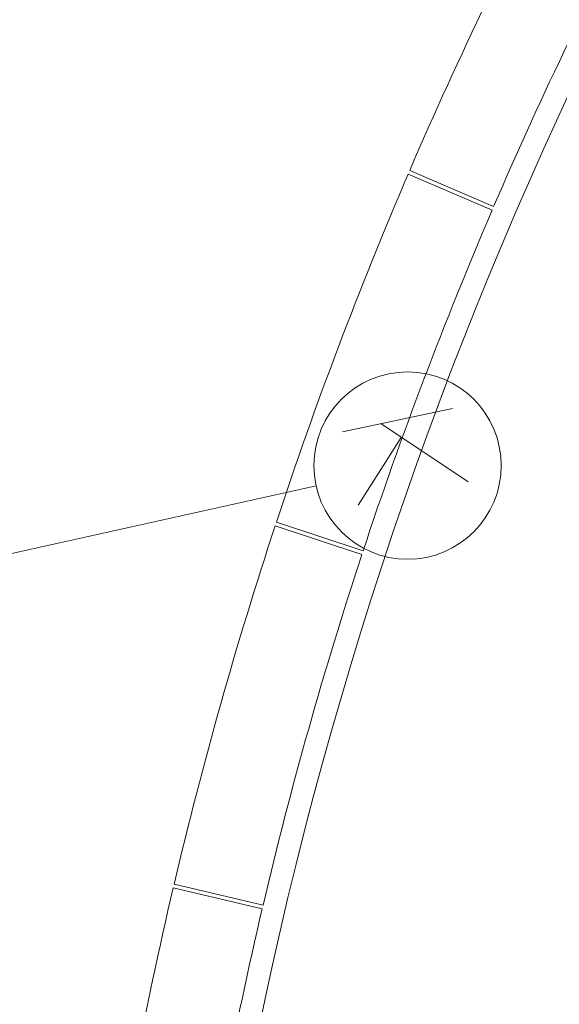
# Model space of a CAD drawing. Units: millimetres. Extents: x 0 to 118930, y 0 to 83700.
# Drawn here: x 57648 to 63411, y 18006 to 28515 of the extents above; entities that cross this region are included whole.
import ezdxf

# ---------------------------------------------------------------- set-up
doc = ezdxf.new("R2010")
doc.units = ezdxf.units.MM
doc.linetypes.add('AUSGEZOGEN', pattern=[0, 0])
for name, color, linetype, lineweight in [('1', 18, 'AUSGEZOGEN', 15), ('2', 5, 'AUSGEZOGEN', 15), ('4', 252, 'AUSGEZOGEN', 15)]:
    doc.layers.add(name, color=color, linetype=linetype, lineweight=lineweight)

msp = doc.modelspace()

# ---------------------------------------------------------------- linework, layer by layer
at = {"layer": '1', "linetype": 'AUSGEZOGEN'}
for p, q in [((62270.36, 24366.69), (61096.58, 24117.2)), ((62436.69, 23584.18), (61503.49, 24203.69)), ((61723.39, 24054.14), (61262.91, 23334.68)), ((60814.58, 23540), (50855.83, 21334.88))]:
    msp.add_line(p, q, dxfattribs=at)
msp.add_circle((61790.95, 23756.2), 1000, dxfattribs=at)
at = {"layer": '2', "linetype": 'AUSGEZOGEN'}
msp.add_arc((104082.95, 8718.47), 44800.02, 146.745013, 176.929013, dxfattribs=at)
at = {"layer": '4', "linetype": 'AUSGEZOGEN'}
for p, q in [((61813.5, 26905.6), (62710.05, 26519.85)), ((62694.17, 26482.87), (61797.3, 26867.85)), ((60389.25, 23152.38), (61315.97, 22846.2)), ((61303.37, 22808.05), (60376.37, 23113.32)), ((60238.23, 19025.92), (59288.1, 19249.28)), ((59297.55, 19289.28), (60247.43, 19065.07))]:
    msp.add_line(p, q, dxfattribs=at)
for radius, start, end in [(46015.97, 151.770615, 156.719615), (45039.98, 151.770572, 156.719572), (46015.98, 156.770589, 161.719589), (45039.97, 156.770631, 161.719631), (46015.99, 161.770637, 166.719637), (45040.02, 161.770591, 166.719591), (46015.99, 166.770622, 171.719622), (45039.96, 166.770616, 171.719616)]:
    msp.add_arc((104082.9, 8718.52), radius, start, end, dxfattribs=at)

doc.saveas('drawing.dxf')
